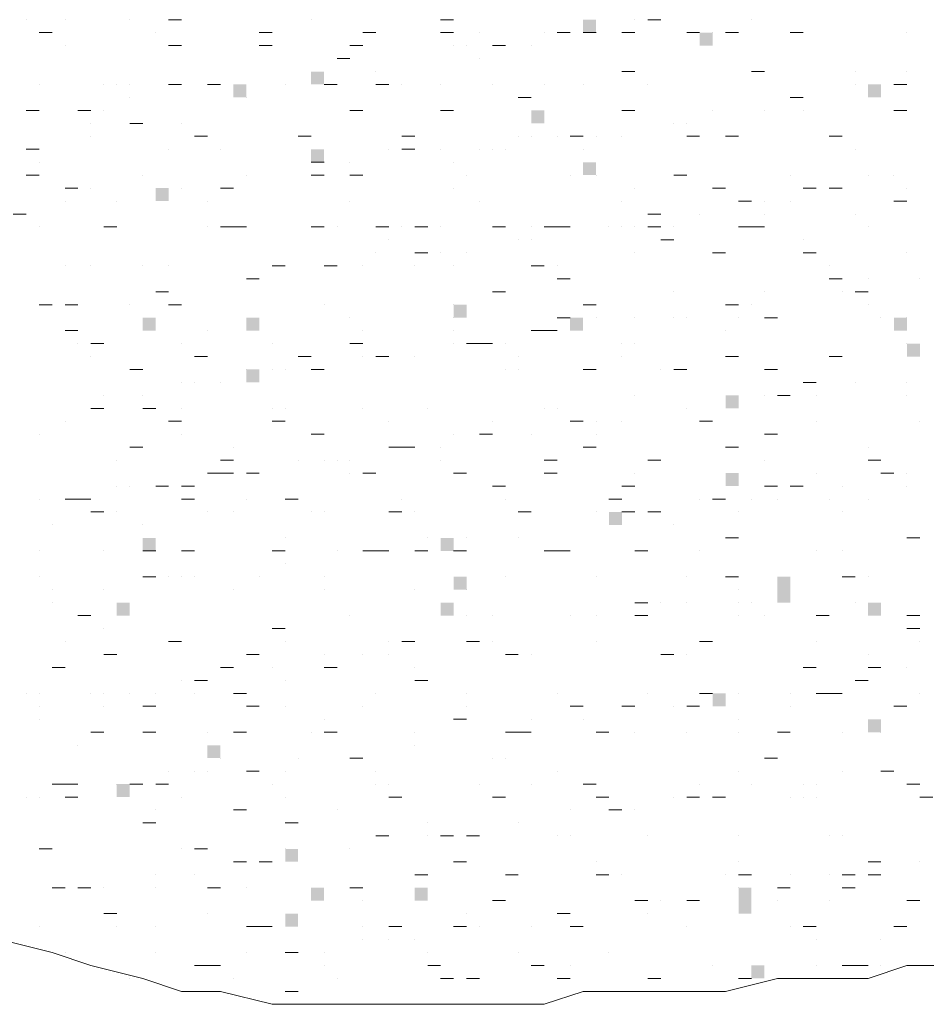
# Model space of a CAD drawing. Extents: x -572814 to 501435, y -1700 to 1062405.
# Drawn here: x -319425 to -317073, y 111356 to 113910 of the extents above; entities that cross this region are included whole.
import ezdxf

# ---------------------------------------------------------------- set-up
doc = ezdxf.new("R2010")
doc.units = 0
doc.header["$LTSCALE"] = 0.25
doc.header["$MEASUREMENT"] = 0
doc.layers.get('0').update_dxf_attribs({"linetype": 'CONTINUOUS'})

msp = doc.modelspace()

# ---------------------------------------------------------------- hatches: boundary and pattern name
at = {"lineweight": 5}
for points in [[(-317963.26534, 113876.48246), (-317929.66534, 113876.48246), (-317929.66534, 113910.08246), (-317963.26534, 113910.08246)], [(-317660.86534, 113842.88246), (-317627.26534, 113842.88246), (-317627.26534, 113876.48246), (-317660.86534, 113876.48246)], [(-318668.86534, 113742.08246), (-318635.26534, 113742.08246), (-318635.26534, 113775.68246), (-318668.86534, 113775.68246)], [(-318870.46534, 113708.48246), (-318836.86534, 113708.48246), (-318836.86534, 113742.08246), (-318870.46534, 113742.08246)], [(-317224.06534, 113708.48246), (-317190.46534, 113708.48246), (-317190.46534, 113742.08246), (-317224.06534, 113742.08246)], [(-318097.66534, 113641.28246), (-318064.06534, 113641.28246), (-318064.06534, 113674.88246), (-318097.66534, 113674.88246)], [(-318668.86534, 113540.48246), (-318635.26534, 113540.48246), (-318635.26534, 113574.08246), (-318668.86534, 113574.08246)], [(-317963.26534, 113506.88246), (-317929.66534, 113506.88246), (-317929.66534, 113540.48246), (-317963.26534, 113540.48246)], [(-319072.06534, 113439.68246), (-319038.46534, 113439.68246), (-319038.46534, 113473.28246), (-319072.06534, 113473.28246)], [(-318299.26534, 113137.28246), (-318265.66534, 113137.28246), (-318265.66534, 113170.88246), (-318299.26534, 113170.88246)], [(-319105.66534, 113103.68246), (-319072.06534, 113103.68246), (-319072.06534, 113137.28246), (-319105.66534, 113137.28246)], [(-318836.86534, 113103.68246), (-318803.26534, 113103.68246), (-318803.26534, 113137.28246), (-318836.86534, 113137.28246)], [(-317996.86534, 113103.68246), (-317963.26534, 113103.68246), (-317963.26534, 113137.28246), (-317996.86534, 113137.28246)], [(-317156.86534, 113103.68246), (-317123.26534, 113103.68246), (-317123.26534, 113137.28246), (-317156.86534, 113137.28246)], [(-317123.26534, 113036.48246), (-317089.66534, 113036.48246), (-317089.66534, 113070.08246), (-317123.26534, 113070.08246)], [(-318836.86534, 112969.28246), (-318803.26534, 112969.28246), (-318803.26534, 113002.88246), (-318836.86534, 113002.88246)], [(-317593.66534, 112902.08246), (-317560.06534, 112902.08246), (-317560.06534, 112935.68246), (-317593.66534, 112935.68246)], [(-317593.66534, 112700.48246), (-317560.06534, 112700.48246), (-317560.06534, 112734.08246), (-317593.66534, 112734.08246)], [(-317896.06534, 112599.68246), (-317862.46534, 112599.68246), (-317862.46534, 112633.28246), (-317896.06534, 112633.28246)], [(-319105.66534, 112532.48246), (-319072.06534, 112532.48246), (-319072.06534, 112566.08246), (-319105.66534, 112566.08246)], [(-318332.86534, 112532.48246), (-318299.26534, 112532.48246), (-318299.26534, 112566.08246), (-318332.86534, 112566.08246)], [(-318299.26534, 112431.68246), (-318265.66534, 112431.68246), (-318265.66534, 112465.28246), (-318299.26534, 112465.28246)], [(-317459.26534, 112431.68246), (-317425.66534, 112431.68246), (-317425.66534, 112465.28246), (-317459.26534, 112465.28246)], [(-317459.26534, 112398.08246), (-317425.66534, 112398.08246), (-317425.66534, 112431.68246), (-317459.26534, 112431.68246)], [(-319172.86534, 112364.48246), (-319139.26534, 112364.48246), (-319139.26534, 112398.08246), (-319172.86534, 112398.08246)], [(-318332.86534, 112364.48246), (-318299.26534, 112364.48246), (-318299.26534, 112398.08246), (-318332.86534, 112398.08246)], [(-317224.06534, 112364.48246), (-317190.46534, 112364.48246), (-317190.46534, 112398.08246), (-317224.06534, 112398.08246)], [(-317627.26534, 112129.28246), (-317593.66534, 112129.28246), (-317593.66534, 112162.88246), (-317627.26534, 112162.88246)], [(-317224.06534, 112062.08246), (-317190.46534, 112062.08246), (-317190.46534, 112095.68246), (-317224.06534, 112095.68246)], [(-318937.66534, 111994.88246), (-318904.06534, 111994.88246), (-318904.06534, 112028.48246), (-318937.66534, 112028.48246)], [(-319172.86534, 111894.08246), (-319139.26534, 111894.08246), (-319139.26534, 111927.68246), (-319172.86534, 111927.68246)], [(-318736.06534, 111726.08246), (-318702.46534, 111726.08246), (-318702.46534, 111759.68246), (-318736.06534, 111759.68246)], [(-318668.86534, 111625.28246), (-318635.26534, 111625.28246), (-318635.26534, 111658.88246), (-318668.86534, 111658.88246)], [(-318400.06534, 111625.28246), (-318366.46534, 111625.28246), (-318366.46534, 111658.88246), (-318400.06534, 111658.88246)], [(-317560.06534, 111625.28246), (-317526.46534, 111625.28246), (-317526.46534, 111658.88246), (-317560.06534, 111658.88246)], [(-317560.06534, 111591.68246), (-317526.46534, 111591.68246), (-317526.46534, 111625.28246), (-317560.06534, 111625.28246)], [(-318736.06534, 111558.08246), (-318702.46534, 111558.08246), (-318702.46534, 111591.68246), (-318736.06534, 111591.68246)], [(-317526.46534, 111423.68246), (-317492.86534, 111423.68246), (-317492.86534, 111457.28246), (-317526.46534, 111457.28246)]]:
    msp.add_hatch(color=77, dxfattribs=at).paths.add_polyline_path(points)

# ---------------------------------------------------------------- linework, layer by layer
at = {"color": 77, "lineweight": 5}
for points in [[(-319408.06534, 113910.08246), (-319408.06534, 113910.08246)], [(-319307.26534, 113910.08246), (-319307.26534, 113910.08246)], [(-319139.26534, 113910.08246), (-319139.26534, 113910.08246)], [(-319038.46534, 113910.08246), (-319004.86534, 113910.08246)], [(-318668.86534, 113910.08246), (-318668.86534, 113910.08246)], [(-318332.86534, 113910.08246), (-318299.26534, 113910.08246)], [(-317828.86534, 113910.08246), (-317828.86534, 113910.08246)], [(-317795.26534, 113910.08246), (-317761.66534, 113910.08246)], [(-317526.46534, 113910.08246), (-317526.46534, 113910.08246)], [(-319374.46534, 113876.48246), (-319340.86534, 113876.48246)], [(-319072.06534, 113876.48246), (-319072.06534, 113876.48246)], [(-318803.26534, 113876.48246), (-318769.66534, 113876.48246)], [(-318534.46534, 113876.48246), (-318500.86534, 113876.48246)], [(-318332.86534, 113876.48246), (-318299.26534, 113876.48246)], [(-318299.26534, 113876.48246), (-318299.26534, 113876.48246)], [(-318232.06534, 113876.48246), (-318232.06534, 113876.48246)], [(-318064.06534, 113876.48246), (-318064.06534, 113876.48246)], [(-318030.46534, 113876.48246), (-317996.86534, 113876.48246)], [(-317963.26534, 113876.48246), (-317963.26534, 113876.48246)], [(-317963.26534, 113876.48246), (-317929.66534, 113876.48246)], [(-317862.46534, 113876.48246), (-317828.86534, 113876.48246)], [(-317694.46534, 113876.48246), (-317660.86534, 113876.48246)], [(-317627.26534, 113876.48246), (-317627.26534, 113876.48246)], [(-317593.66534, 113876.48246), (-317593.66534, 113876.48246)], [(-317593.66534, 113876.48246), (-317560.06534, 113876.48246)], [(-317425.66534, 113876.48246), (-317392.06534, 113876.48246)], [(-317392.06534, 113876.48246), (-317392.06534, 113876.48246)], [(-317123.26534, 113876.48246), (-317123.26534, 113876.48246)], [(-319307.26534, 113842.88246), (-319307.26534, 113842.88246)], [(-319038.46534, 113842.88246), (-319004.86534, 113842.88246)], [(-318803.26534, 113842.88246), (-318769.66534, 113842.88246)], [(-318568.06534, 113842.88246), (-318534.46534, 113842.88246)], [(-318299.26534, 113842.88246), (-318299.26534, 113842.88246)], [(-318265.66534, 113842.88246), (-318265.66534, 113842.88246)], [(-318198.46534, 113842.88246), (-318164.86534, 113842.88246)], [(-318097.66534, 113842.88246), (-318097.66534, 113842.88246)], [(-318601.66534, 113809.28246), (-318568.06534, 113809.28246)], [(-318232.06534, 113809.28246), (-318232.06534, 113809.28246)], [(-318500.86534, 113775.68246), (-318500.86534, 113775.68246)], [(-317862.46534, 113775.68246), (-317828.86534, 113775.68246)], [(-317526.46534, 113775.68246), (-317492.86534, 113775.68246)], [(-317492.86534, 113775.68246), (-317492.86534, 113775.68246)], [(-317257.66534, 113775.68246), (-317257.66534, 113775.68246)], [(-317123.26534, 113775.68246), (-317123.26534, 113775.68246)], [(-319374.46534, 113742.08246), (-319374.46534, 113742.08246)], [(-319206.46534, 113742.08246), (-319206.46534, 113742.08246)], [(-319172.86534, 113742.08246), (-319172.86534, 113742.08246)], [(-319139.26534, 113742.08246), (-319139.26534, 113742.08246)], [(-319038.46534, 113742.08246), (-319004.86534, 113742.08246)], [(-318937.66534, 113742.08246), (-318904.06534, 113742.08246)], [(-318904.06534, 113742.08246), (-318904.06534, 113742.08246)], [(-318904.06534, 113742.08246), (-318904.06534, 113742.08246)], [(-318736.06534, 113742.08246), (-318736.06534, 113742.08246)], [(-318635.26534, 113742.08246), (-318601.66534, 113742.08246)], [(-318500.86534, 113742.08246), (-318467.26534, 113742.08246)], [(-318433.66534, 113742.08246), (-318433.66534, 113742.08246)], [(-318332.86534, 113742.08246), (-318332.86534, 113742.08246)], [(-318198.46534, 113742.08246), (-318198.46534, 113742.08246)], [(-318064.06534, 113742.08246), (-318064.06534, 113742.08246)], [(-317963.26534, 113742.08246), (-317963.26534, 113742.08246)], [(-317795.26534, 113742.08246), (-317795.26534, 113742.08246)], [(-317257.66534, 113742.08246), (-317257.66534, 113742.08246)], [(-317156.86534, 113742.08246), (-317123.26534, 113742.08246)], [(-319139.26534, 113708.48246), (-319139.26534, 113708.48246)], [(-318836.86534, 113708.48246), (-318836.86534, 113708.48246)], [(-318131.26534, 113708.48246), (-318131.26534, 113708.48246)], [(-318131.26534, 113708.48246), (-318097.66534, 113708.48246)], [(-317425.66534, 113708.48246), (-317392.06534, 113708.48246)], [(-317392.06534, 113708.48246), (-317392.06534, 113708.48246)], [(-319408.06534, 113674.88246), (-319374.46534, 113674.88246)], [(-319273.66534, 113674.88246), (-319240.06534, 113674.88246)], [(-319206.46534, 113674.88246), (-319206.46534, 113674.88246)], [(-318568.06534, 113674.88246), (-318534.46534, 113674.88246)], [(-318332.86534, 113674.88246), (-318299.26534, 113674.88246)], [(-317862.46534, 113674.88246), (-317828.86534, 113674.88246)], [(-317627.26534, 113674.88246), (-317627.26534, 113674.88246)], [(-317492.86534, 113674.88246), (-317492.86534, 113674.88246)], [(-317392.06534, 113674.88246), (-317392.06534, 113674.88246)], [(-317156.86534, 113674.88246), (-317123.26534, 113674.88246)], [(-319240.06534, 113641.28246), (-319240.06534, 113641.28246)], [(-319139.26534, 113641.28246), (-319105.66534, 113641.28246)], [(-319004.86534, 113641.28246), (-319004.86534, 113641.28246)], [(-317728.06534, 113641.28246), (-317728.06534, 113641.28246)], [(-317694.46534, 113641.28246), (-317694.46534, 113641.28246)], [(-319240.06534, 113607.68246), (-319240.06534, 113607.68246)], [(-318971.26534, 113607.68246), (-318937.66534, 113607.68246)], [(-318702.46534, 113607.68246), (-318668.86534, 113607.68246)], [(-318433.66534, 113607.68246), (-318400.06534, 113607.68246)], [(-318400.06534, 113607.68246), (-318400.06534, 113607.68246)], [(-318131.26534, 113607.68246), (-318131.26534, 113607.68246)], [(-318097.66534, 113607.68246), (-318097.66534, 113607.68246)], [(-318030.46534, 113607.68246), (-318030.46534, 113607.68246)], [(-317996.86534, 113607.68246), (-317963.26534, 113607.68246)], [(-317929.66534, 113607.68246), (-317929.66534, 113607.68246)], [(-317862.46534, 113607.68246), (-317862.46534, 113607.68246)], [(-317694.46534, 113607.68246), (-317660.86534, 113607.68246)], [(-317660.86534, 113607.68246), (-317660.86534, 113607.68246)], [(-317593.66534, 113607.68246), (-317560.06534, 113607.68246)], [(-317324.86534, 113607.68246), (-317324.86534, 113607.68246)], [(-317324.86534, 113607.68246), (-317291.26534, 113607.68246)], [(-319408.06534, 113574.08246), (-319374.46534, 113574.08246)], [(-319374.46534, 113574.08246), (-319374.46534, 113574.08246)], [(-319038.46534, 113574.08246), (-319038.46534, 113574.08246)], [(-318904.06534, 113574.08246), (-318904.06534, 113574.08246)], [(-318467.26534, 113574.08246), (-318467.26534, 113574.08246)], [(-318433.66534, 113574.08246), (-318433.66534, 113574.08246)], [(-318433.66534, 113574.08246), (-318400.06534, 113574.08246)], [(-318332.86534, 113574.08246), (-318332.86534, 113574.08246)], [(-318232.06534, 113574.08246), (-318232.06534, 113574.08246)], [(-318198.46534, 113574.08246), (-318198.46534, 113574.08246)], [(-318164.86534, 113574.08246), (-318164.86534, 113574.08246)], [(-317963.26534, 113574.08246), (-317963.26534, 113574.08246)], [(-317257.66534, 113574.08246), (-317257.66534, 113574.08246)], [(-319374.46534, 113540.48246), (-319374.46534, 113540.48246)], [(-318668.86534, 113540.48246), (-318668.86534, 113540.48246)], [(-318668.86534, 113540.48246), (-318635.26534, 113540.48246)], [(-318568.06534, 113540.48246), (-318568.06534, 113540.48246)], [(-318299.26534, 113540.48246), (-318299.26534, 113540.48246)], [(-319408.06534, 113506.88246), (-319374.46534, 113506.88246)], [(-319105.66534, 113506.88246), (-319105.66534, 113506.88246)], [(-318836.86534, 113506.88246), (-318836.86534, 113506.88246)], [(-318668.86534, 113506.88246), (-318635.26534, 113506.88246)], [(-318568.06534, 113506.88246), (-318534.46534, 113506.88246)], [(-318265.66534, 113506.88246), (-318265.66534, 113506.88246)], [(-317996.86534, 113506.88246), (-317996.86534, 113506.88246)], [(-317929.66534, 113506.88246), (-317929.66534, 113506.88246)], [(-317728.06534, 113506.88246), (-317694.46534, 113506.88246)], [(-317425.66534, 113506.88246), (-317425.66534, 113506.88246)], [(-317224.06534, 113506.88246), (-317224.06534, 113506.88246)], [(-317156.86534, 113506.88246), (-317156.86534, 113506.88246)], [(-319307.26534, 113473.28246), (-319273.66534, 113473.28246)], [(-319240.06534, 113473.28246), (-319240.06534, 113473.28246)], [(-319004.86534, 113473.28246), (-319004.86534, 113473.28246)], [(-318904.06534, 113473.28246), (-318870.46534, 113473.28246)], [(-318299.26534, 113473.28246), (-318299.26534, 113473.28246)], [(-317828.86534, 113473.28246), (-317828.86534, 113473.28246)], [(-317627.26534, 113473.28246), (-317593.66534, 113473.28246)], [(-317392.06534, 113473.28246), (-317358.46534, 113473.28246)], [(-317324.86534, 113473.28246), (-317291.26534, 113473.28246)], [(-317123.26534, 113473.28246), (-317123.26534, 113473.28246)], [(-317123.26534, 113473.28246), (-317123.26534, 113473.28246)], [(-319307.26534, 113439.68246), (-319307.26534, 113439.68246)], [(-319172.86534, 113439.68246), (-319172.86534, 113439.68246)], [(-318937.66534, 113439.68246), (-318937.66534, 113439.68246)], [(-318568.06534, 113439.68246), (-318568.06534, 113439.68246)], [(-318232.06534, 113439.68246), (-318232.06534, 113439.68246)], [(-317862.46534, 113439.68246), (-317862.46534, 113439.68246)], [(-317560.06534, 113439.68246), (-317526.46534, 113439.68246)], [(-317492.86534, 113439.68246), (-317492.86534, 113439.68246)], [(-317425.66534, 113439.68246), (-317425.66534, 113439.68246)], [(-317156.86534, 113439.68246), (-317123.26534, 113439.68246)], [(-319441.66534, 113406.08246), (-319408.06534, 113406.08246)], [(-317795.26534, 113406.08246), (-317761.66534, 113406.08246)], [(-317660.86534, 113406.08246), (-317660.86534, 113406.08246)], [(-317492.86534, 113406.08246), (-317492.86534, 113406.08246)], [(-317257.66534, 113406.08246), (-317257.66534, 113406.08246)], [(-317257.66534, 113406.08246), (-317257.66534, 113406.08246)], [(-319374.46534, 113372.48246), (-319374.46534, 113372.48246)], [(-319206.46534, 113372.48246), (-319206.46534, 113372.48246)], [(-319206.46534, 113372.48246), (-319172.86534, 113372.48246)], [(-319206.46534, 113372.48246), (-319206.46534, 113372.48246)], [(-319172.86534, 113372.48246), (-319172.86534, 113372.48246)], [(-318937.66534, 113372.48246), (-318937.66534, 113372.48246)], [(-318904.06534, 113372.48246), (-318870.46534, 113372.48246)], [(-318904.06534, 113372.48246), (-318870.46534, 113372.48246)], [(-318870.46534, 113372.48246), (-318836.86534, 113372.48246)], [(-318668.86534, 113372.48246), (-318635.26534, 113372.48246)], [(-318635.26534, 113372.48246), (-318635.26534, 113372.48246)], [(-318601.66534, 113372.48246), (-318601.66534, 113372.48246)], [(-318500.86534, 113372.48246), (-318467.26534, 113372.48246)], [(-318433.66534, 113372.48246), (-318433.66534, 113372.48246)], [(-318400.06534, 113372.48246), (-318366.46534, 113372.48246)], [(-318332.86534, 113372.48246), (-318332.86534, 113372.48246)], [(-318198.46534, 113372.48246), (-318164.86534, 113372.48246)], [(-318097.66534, 113372.48246), (-318097.66534, 113372.48246)], [(-318064.06534, 113372.48246), (-318030.46534, 113372.48246)], [(-318030.46534, 113372.48246), (-317996.86534, 113372.48246)], [(-317896.06534, 113372.48246), (-317896.06534, 113372.48246)], [(-317862.46534, 113372.48246), (-317862.46534, 113372.48246)], [(-317828.86534, 113372.48246), (-317828.86534, 113372.48246)], [(-317795.26534, 113372.48246), (-317761.66534, 113372.48246)], [(-317728.06534, 113372.48246), (-317728.06534, 113372.48246)], [(-317560.06534, 113372.48246), (-317526.46534, 113372.48246)], [(-317526.46534, 113372.48246), (-317492.86534, 113372.48246)], [(-317224.06534, 113372.48246), (-317224.06534, 113372.48246)], [(-318467.26534, 113338.88246), (-318467.26534, 113338.88246)], [(-318131.26534, 113338.88246), (-318131.26534, 113338.88246)], [(-318097.66534, 113338.88246), (-318097.66534, 113338.88246)], [(-317761.66534, 113338.88246), (-317728.06534, 113338.88246)], [(-317392.06534, 113338.88246), (-317392.06534, 113338.88246)], [(-318500.86534, 113305.28246), (-318500.86534, 113305.28246)], [(-318400.06534, 113305.28246), (-318366.46534, 113305.28246)], [(-318332.86534, 113305.28246), (-318332.86534, 113305.28246)], [(-318265.66534, 113305.28246), (-318265.66534, 113305.28246)], [(-317828.86534, 113305.28246), (-317828.86534, 113305.28246)], [(-317627.26534, 113305.28246), (-317593.66534, 113305.28246)], [(-317392.06534, 113305.28246), (-317358.46534, 113305.28246)], [(-317123.26534, 113305.28246), (-317123.26534, 113305.28246)], [(-319307.26534, 113271.68246), (-319307.26534, 113271.68246)], [(-319240.06534, 113271.68246), (-319240.06534, 113271.68246)], [(-319105.66534, 113271.68246), (-319105.66534, 113271.68246)], [(-319038.46534, 113271.68246), (-319038.46534, 113271.68246)], [(-318769.66534, 113271.68246), (-318736.06534, 113271.68246)], [(-318769.66534, 113271.68246), (-318769.66534, 113271.68246)], [(-318736.06534, 113271.68246), (-318736.06534, 113271.68246)], [(-318736.06534, 113271.68246), (-318736.06534, 113271.68246)], [(-318635.26534, 113271.68246), (-318601.66534, 113271.68246)], [(-318534.46534, 113271.68246), (-318534.46534, 113271.68246)], [(-318400.06534, 113271.68246), (-318400.06534, 113271.68246)], [(-318299.26534, 113271.68246), (-318299.26534, 113271.68246)], [(-318097.66534, 113271.68246), (-318064.06534, 113271.68246)], [(-318030.46534, 113271.68246), (-318030.46534, 113271.68246)], [(-317324.86534, 113271.68246), (-317324.86534, 113271.68246)], [(-318836.86534, 113238.08246), (-318803.26534, 113238.08246)], [(-318030.46534, 113238.08246), (-317996.86534, 113238.08246)], [(-317324.86534, 113238.08246), (-317291.26534, 113238.08246)], [(-317224.06534, 113238.08246), (-317224.06534, 113238.08246)], [(-317089.66534, 113238.08246), (-317089.66534, 113238.08246)], [(-319072.06534, 113204.48246), (-319038.46534, 113204.48246)], [(-318198.46534, 113204.48246), (-318164.86534, 113204.48246)], [(-317728.06534, 113204.48246), (-317728.06534, 113204.48246)], [(-317492.86534, 113204.48246), (-317492.86534, 113204.48246)], [(-317291.26534, 113204.48246), (-317291.26534, 113204.48246)], [(-317257.66534, 113204.48246), (-317224.06534, 113204.48246)], [(-319374.46534, 113170.88246), (-319340.86534, 113170.88246)], [(-319340.86534, 113170.88246), (-319340.86534, 113170.88246)], [(-319307.26534, 113170.88246), (-319273.66534, 113170.88246)], [(-319139.26534, 113170.88246), (-319139.26534, 113170.88246)], [(-319038.46534, 113170.88246), (-319004.86534, 113170.88246)], [(-318635.26534, 113170.88246), (-318635.26534, 113170.88246)], [(-318299.26534, 113170.88246), (-318299.26534, 113170.88246)], [(-317963.26534, 113170.88246), (-317929.66534, 113170.88246)], [(-317593.66534, 113170.88246), (-317560.06534, 113170.88246)], [(-317526.46534, 113170.88246), (-317526.46534, 113170.88246)], [(-317224.06534, 113170.88246), (-317224.06534, 113170.88246)], [(-318568.06534, 113137.28246), (-318568.06534, 113137.28246)], [(-318299.26534, 113137.28246), (-318299.26534, 113137.28246)], [(-318030.46534, 113137.28246), (-317996.86534, 113137.28246)], [(-317929.66534, 113137.28246), (-317929.66534, 113137.28246)], [(-317828.86534, 113137.28246), (-317828.86534, 113137.28246)], [(-317728.06534, 113137.28246), (-317728.06534, 113137.28246)], [(-317694.46534, 113137.28246), (-317694.46534, 113137.28246)], [(-317560.06534, 113137.28246), (-317560.06534, 113137.28246)], [(-317492.86534, 113137.28246), (-317459.26534, 113137.28246)], [(-317190.46534, 113137.28246), (-317190.46534, 113137.28246)], [(-317123.26534, 113137.28246), (-317123.26534, 113137.28246)], [(-319307.26534, 113103.68246), (-319273.66534, 113103.68246)], [(-318937.66534, 113103.68246), (-318937.66534, 113103.68246)], [(-318534.46534, 113103.68246), (-318534.46534, 113103.68246)], [(-318299.26534, 113103.68246), (-318299.26534, 113103.68246)], [(-318097.66534, 113103.68246), (-318064.06534, 113103.68246)], [(-318064.06534, 113103.68246), (-318030.46534, 113103.68246)], [(-317593.66534, 113103.68246), (-317593.66534, 113103.68246)], [(-319273.66534, 113070.08246), (-319273.66534, 113070.08246)], [(-319240.06534, 113070.08246), (-319206.46534, 113070.08246)], [(-319004.86534, 113070.08246), (-319004.86534, 113070.08246)], [(-318769.66534, 113070.08246), (-318769.66534, 113070.08246)], [(-318568.06534, 113070.08246), (-318534.46534, 113070.08246)], [(-318299.26534, 113070.08246), (-318299.26534, 113070.08246)], [(-318265.66534, 113070.08246), (-318232.06534, 113070.08246)], [(-318232.06534, 113070.08246), (-318198.46534, 113070.08246)], [(-318164.86534, 113070.08246), (-318164.86534, 113070.08246)], [(-317862.46534, 113070.08246), (-317862.46534, 113070.08246)], [(-317828.86534, 113070.08246), (-317828.86534, 113070.08246)], [(-317123.26534, 113070.08246), (-317123.26534, 113070.08246)], [(-319240.06534, 113036.48246), (-319240.06534, 113036.48246)], [(-318971.26534, 113036.48246), (-318937.66534, 113036.48246)], [(-318702.46534, 113036.48246), (-318668.86534, 113036.48246)], [(-318534.46534, 113036.48246), (-318534.46534, 113036.48246)], [(-318500.86534, 113036.48246), (-318467.26534, 113036.48246)], [(-318400.06534, 113036.48246), (-318400.06534, 113036.48246)], [(-318131.26534, 113036.48246), (-318131.26534, 113036.48246)], [(-317862.46534, 113036.48246), (-317862.46534, 113036.48246)], [(-317593.66534, 113036.48246), (-317560.06534, 113036.48246)], [(-317324.86534, 113036.48246), (-317291.26534, 113036.48246)], [(-319139.26534, 113002.88246), (-319105.66534, 113002.88246)], [(-318836.86534, 113002.88246), (-318836.86534, 113002.88246)], [(-318769.66534, 113002.88246), (-318769.66534, 113002.88246)], [(-318736.06534, 113002.88246), (-318736.06534, 113002.88246)], [(-318668.86534, 113002.88246), (-318635.26534, 113002.88246)], [(-318635.26534, 113002.88246), (-318635.26534, 113002.88246)], [(-318164.86534, 113002.88246), (-318164.86534, 113002.88246)], [(-318131.26534, 113002.88246), (-318131.26534, 113002.88246)], [(-317963.26534, 113002.88246), (-317929.66534, 113002.88246)], [(-317761.66534, 113002.88246), (-317761.66534, 113002.88246)], [(-317728.06534, 113002.88246), (-317694.46534, 113002.88246)], [(-317492.86534, 113002.88246), (-317459.26534, 113002.88246)], [(-319004.86534, 112969.28246), (-319004.86534, 112969.28246)], [(-318971.26534, 112969.28246), (-318971.26534, 112969.28246)], [(-318904.06534, 112969.28246), (-318904.06534, 112969.28246)], [(-317392.06534, 112969.28246), (-317392.06534, 112969.28246)], [(-317392.06534, 112969.28246), (-317392.06534, 112969.28246)], [(-317392.06534, 112969.28246), (-317358.46534, 112969.28246)], [(-317257.66534, 112969.28246), (-317257.66534, 112969.28246)], [(-317123.26534, 112969.28246), (-317123.26534, 112969.28246)], [(-319206.46534, 112935.68246), (-319206.46534, 112935.68246)], [(-319105.66534, 112935.68246), (-319105.66534, 112935.68246)], [(-317828.86534, 112935.68246), (-317828.86534, 112935.68246)], [(-317492.86534, 112935.68246), (-317492.86534, 112935.68246)], [(-317459.26534, 112935.68246), (-317425.66534, 112935.68246)], [(-317358.46534, 112935.68246), (-317358.46534, 112935.68246)], [(-317123.26534, 112935.68246), (-317123.26534, 112935.68246)], [(-319240.06534, 112902.08246), (-319206.46534, 112902.08246)], [(-319105.66534, 112902.08246), (-319072.06534, 112902.08246)], [(-319004.86534, 112902.08246), (-319004.86534, 112902.08246)], [(-318769.66534, 112902.08246), (-318769.66534, 112902.08246)], [(-318736.06534, 112902.08246), (-318736.06534, 112902.08246)], [(-318534.46534, 112902.08246), (-318534.46534, 112902.08246)], [(-318366.46534, 112902.08246), (-318366.46534, 112902.08246)], [(-318064.06534, 112902.08246), (-318064.06534, 112902.08246)], [(-318030.46534, 112902.08246), (-318030.46534, 112902.08246)], [(-317694.46534, 112902.08246), (-317694.46534, 112902.08246)], [(-319307.26534, 112868.48246), (-319307.26534, 112868.48246)], [(-319038.46534, 112868.48246), (-319004.86534, 112868.48246)], [(-318769.66534, 112868.48246), (-318736.06534, 112868.48246)], [(-318467.26534, 112868.48246), (-318467.26534, 112868.48246)], [(-318198.46534, 112868.48246), (-318198.46534, 112868.48246)], [(-317996.86534, 112868.48246), (-317963.26534, 112868.48246)], [(-317929.66534, 112868.48246), (-317929.66534, 112868.48246)], [(-317862.46534, 112868.48246), (-317862.46534, 112868.48246)], [(-317660.86534, 112868.48246), (-317660.86534, 112868.48246)], [(-317660.86534, 112868.48246), (-317627.26534, 112868.48246)], [(-317358.46534, 112868.48246), (-317358.46534, 112868.48246)], [(-317089.66534, 112868.48246), (-317089.66534, 112868.48246)], [(-319374.46534, 112834.88246), (-319374.46534, 112834.88246)], [(-319004.86534, 112834.88246), (-319004.86534, 112834.88246)], [(-318668.86534, 112834.88246), (-318635.26534, 112834.88246)], [(-318299.26534, 112834.88246), (-318299.26534, 112834.88246)], [(-318232.06534, 112834.88246), (-318198.46534, 112834.88246)], [(-318097.66534, 112834.88246), (-318097.66534, 112834.88246)], [(-317929.66534, 112834.88246), (-317929.66534, 112834.88246)], [(-317492.86534, 112834.88246), (-317459.26534, 112834.88246)], [(-319139.26534, 112801.28246), (-319105.66534, 112801.28246)], [(-318870.46534, 112801.28246), (-318870.46534, 112801.28246)], [(-318467.26534, 112801.28246), (-318433.66534, 112801.28246)], [(-318433.66534, 112801.28246), (-318400.06534, 112801.28246)], [(-318400.06534, 112801.28246), (-318400.06534, 112801.28246)], [(-318332.86534, 112801.28246), (-318332.86534, 112801.28246)], [(-317963.26534, 112801.28246), (-317929.66534, 112801.28246)], [(-317593.66534, 112801.28246), (-317560.06534, 112801.28246)], [(-317224.06534, 112801.28246), (-317224.06534, 112801.28246)], [(-319172.86534, 112767.68246), (-319172.86534, 112767.68246)], [(-318904.06534, 112767.68246), (-318870.46534, 112767.68246)], [(-318702.46534, 112767.68246), (-318702.46534, 112767.68246)], [(-318635.26534, 112767.68246), (-318635.26534, 112767.68246)], [(-318601.66534, 112767.68246), (-318601.66534, 112767.68246)], [(-318568.06534, 112767.68246), (-318568.06534, 112767.68246)], [(-318332.86534, 112767.68246), (-318332.86534, 112767.68246)], [(-318064.06534, 112767.68246), (-318030.46534, 112767.68246)], [(-317795.26534, 112767.68246), (-317761.66534, 112767.68246)], [(-317492.86534, 112767.68246), (-317492.86534, 112767.68246)], [(-317224.06534, 112767.68246), (-317190.46534, 112767.68246)], [(-317224.06534, 112767.68246), (-317224.06534, 112767.68246)], [(-318937.66534, 112734.08246), (-318937.66534, 112734.08246)], [(-318937.66534, 112734.08246), (-318904.06534, 112734.08246)], [(-318937.66534, 112734.08246), (-318937.66534, 112734.08246)], [(-318904.06534, 112734.08246), (-318870.46534, 112734.08246)], [(-318836.86534, 112734.08246), (-318803.26534, 112734.08246)], [(-318568.06534, 112734.08246), (-318568.06534, 112734.08246)], [(-318534.46534, 112734.08246), (-318500.86534, 112734.08246)], [(-318299.26534, 112734.08246), (-318265.66534, 112734.08246)], [(-318064.06534, 112734.08246), (-318030.46534, 112734.08246)], [(-317828.86534, 112734.08246), (-317828.86534, 112734.08246)], [(-317358.46534, 112734.08246), (-317358.46534, 112734.08246)], [(-317190.46534, 112734.08246), (-317156.86534, 112734.08246)], [(-317123.26534, 112734.08246), (-317123.26534, 112734.08246)], [(-319172.86534, 112700.48246), (-319172.86534, 112700.48246)], [(-319139.26534, 112700.48246), (-319139.26534, 112700.48246)], [(-319072.06534, 112700.48246), (-319038.46534, 112700.48246)], [(-319004.86534, 112700.48246), (-318971.26534, 112700.48246)], [(-318198.46534, 112700.48246), (-318164.86534, 112700.48246)], [(-317862.46534, 112700.48246), (-317828.86534, 112700.48246)], [(-317492.86534, 112700.48246), (-317459.26534, 112700.48246)], [(-317425.66534, 112700.48246), (-317392.06534, 112700.48246)], [(-317291.26534, 112700.48246), (-317291.26534, 112700.48246)], [(-317123.26534, 112700.48246), (-317123.26534, 112700.48246)], [(-319374.46534, 112666.88246), (-319374.46534, 112666.88246)], [(-319307.26534, 112666.88246), (-319273.66534, 112666.88246)], [(-319273.66534, 112666.88246), (-319240.06534, 112666.88246)], [(-319004.86534, 112666.88246), (-318971.26534, 112666.88246)], [(-318836.86534, 112666.88246), (-318836.86534, 112666.88246)], [(-318736.06534, 112666.88246), (-318702.46534, 112666.88246)], [(-318433.66534, 112666.88246), (-318433.66534, 112666.88246)], [(-318164.86534, 112666.88246), (-318164.86534, 112666.88246)], [(-317896.06534, 112666.88246), (-317862.46534, 112666.88246)], [(-317660.86534, 112666.88246), (-317660.86534, 112666.88246)], [(-317627.26534, 112666.88246), (-317593.66534, 112666.88246)], [(-317627.26534, 112666.88246), (-317593.66534, 112666.88246)], [(-317526.46534, 112666.88246), (-317526.46534, 112666.88246)], [(-317459.26534, 112666.88246), (-317459.26534, 112666.88246)], [(-317324.86534, 112666.88246), (-317324.86534, 112666.88246)], [(-317224.06534, 112666.88246), (-317224.06534, 112666.88246)], [(-319240.06534, 112633.28246), (-319206.46534, 112633.28246)], [(-319172.86534, 112633.28246), (-319172.86534, 112633.28246)], [(-318937.66534, 112633.28246), (-318937.66534, 112633.28246)], [(-318870.46534, 112633.28246), (-318870.46534, 112633.28246)], [(-318668.86534, 112633.28246), (-318668.86534, 112633.28246)], [(-318635.26534, 112633.28246), (-318635.26534, 112633.28246)], [(-318467.26534, 112633.28246), (-318467.26534, 112633.28246)], [(-318467.26534, 112633.28246), (-318433.66534, 112633.28246)], [(-318400.06534, 112633.28246), (-318400.06534, 112633.28246)], [(-318400.06534, 112633.28246), (-318400.06534, 112633.28246)], [(-318131.26534, 112633.28246), (-318097.66534, 112633.28246)], [(-318131.26534, 112633.28246), (-318097.66534, 112633.28246)], [(-317929.66534, 112633.28246), (-317929.66534, 112633.28246)], [(-317862.46534, 112633.28246), (-317828.86534, 112633.28246)], [(-317862.46534, 112633.28246), (-317828.86534, 112633.28246)], [(-317795.26534, 112633.28246), (-317761.66534, 112633.28246)], [(-317761.66534, 112633.28246), (-317761.66534, 112633.28246)], [(-317560.06534, 112633.28246), (-317560.06534, 112633.28246)], [(-317291.26534, 112633.28246), (-317291.26534, 112633.28246)], [(-319340.86534, 112599.68246), (-319340.86534, 112599.68246)], [(-319105.66534, 112599.68246), (-319105.66534, 112599.68246)], [(-317728.06534, 112599.68246), (-317728.06534, 112599.68246)], [(-318736.06534, 112566.08246), (-318736.06534, 112566.08246)], [(-318366.46534, 112566.08246), (-318366.46534, 112566.08246)], [(-318265.66534, 112566.08246), (-318265.66534, 112566.08246)], [(-318131.26534, 112566.08246), (-318131.26534, 112566.08246)], [(-317593.66534, 112566.08246), (-317560.06534, 112566.08246)], [(-317123.26534, 112566.08246), (-317089.66534, 112566.08246)], [(-319374.46534, 112532.48246), (-319374.46534, 112532.48246)], [(-319206.46534, 112532.48246), (-319206.46534, 112532.48246)], [(-319105.66534, 112532.48246), (-319072.06534, 112532.48246)], [(-319004.86534, 112532.48246), (-318971.26534, 112532.48246)], [(-318769.66534, 112532.48246), (-318736.06534, 112532.48246)], [(-318601.66534, 112532.48246), (-318601.66534, 112532.48246)], [(-318534.46534, 112532.48246), (-318500.86534, 112532.48246)], [(-318500.86534, 112532.48246), (-318467.26534, 112532.48246)], [(-318400.06534, 112532.48246), (-318366.46534, 112532.48246)], [(-318299.26534, 112532.48246), (-318265.66534, 112532.48246)], [(-318064.06534, 112532.48246), (-318030.46534, 112532.48246)], [(-318030.46534, 112532.48246), (-317996.86534, 112532.48246)], [(-317996.86534, 112532.48246), (-317996.86534, 112532.48246)], [(-317828.86534, 112532.48246), (-317795.26534, 112532.48246)], [(-317660.86534, 112532.48246), (-317660.86534, 112532.48246)], [(-317358.46534, 112532.48246), (-317358.46534, 112532.48246)], [(-317291.26534, 112532.48246), (-317291.26534, 112532.48246)], [(-318736.06534, 112498.88246), (-318736.06534, 112498.88246)], [(-319374.46534, 112465.28246), (-319374.46534, 112465.28246)], [(-319105.66534, 112465.28246), (-319072.06534, 112465.28246)], [(-319038.46534, 112465.28246), (-319038.46534, 112465.28246)], [(-319004.86534, 112465.28246), (-319004.86534, 112465.28246)], [(-319004.86534, 112465.28246), (-319004.86534, 112465.28246)], [(-318971.26534, 112465.28246), (-318971.26534, 112465.28246)], [(-318803.26534, 112465.28246), (-318803.26534, 112465.28246)], [(-318635.26534, 112465.28246), (-318635.26534, 112465.28246)], [(-318164.86534, 112465.28246), (-318164.86534, 112465.28246)], [(-317929.66534, 112465.28246), (-317929.66534, 112465.28246)], [(-317694.46534, 112465.28246), (-317694.46534, 112465.28246)], [(-317593.66534, 112465.28246), (-317560.06534, 112465.28246)], [(-317291.26534, 112465.28246), (-317257.66534, 112465.28246)], [(-317224.06534, 112465.28246), (-317224.06534, 112465.28246)], [(-319340.86534, 112431.68246), (-319340.86534, 112431.68246)], [(-319206.46534, 112431.68246), (-319206.46534, 112431.68246)], [(-318870.46534, 112431.68246), (-318870.46534, 112431.68246)], [(-318635.26534, 112431.68246), (-318635.26534, 112431.68246)], [(-318400.06534, 112431.68246), (-318400.06534, 112431.68246)], [(-318265.66534, 112431.68246), (-318265.66534, 112431.68246)], [(-317560.06534, 112431.68246), (-317560.06534, 112431.68246)], [(-319340.86534, 112398.08246), (-319340.86534, 112398.08246)], [(-317828.86534, 112398.08246), (-317795.26534, 112398.08246)], [(-317761.66534, 112398.08246), (-317761.66534, 112398.08246)], [(-317694.46534, 112398.08246), (-317694.46534, 112398.08246)], [(-317560.06534, 112398.08246), (-317560.06534, 112398.08246)], [(-317526.46534, 112398.08246), (-317526.46534, 112398.08246)], [(-317526.46534, 112398.08246), (-317526.46534, 112398.08246)], [(-317257.66534, 112398.08246), (-317257.66534, 112398.08246)], [(-319273.66534, 112364.48246), (-319240.06534, 112364.48246)], [(-318568.06534, 112364.48246), (-318568.06534, 112364.48246)], [(-318265.66534, 112364.48246), (-318265.66534, 112364.48246)], [(-318198.46534, 112364.48246), (-318198.46534, 112364.48246)], [(-317996.86534, 112364.48246), (-317996.86534, 112364.48246)], [(-317929.66534, 112364.48246), (-317929.66534, 112364.48246)], [(-317828.86534, 112364.48246), (-317828.86534, 112364.48246)], [(-317828.86534, 112364.48246), (-317828.86534, 112364.48246)], [(-317828.86534, 112364.48246), (-317795.26534, 112364.48246)], [(-317795.26534, 112364.48246), (-317795.26534, 112364.48246)], [(-317560.06534, 112364.48246), (-317560.06534, 112364.48246)], [(-317492.86534, 112364.48246), (-317492.86534, 112364.48246)], [(-317358.46534, 112364.48246), (-317324.86534, 112364.48246)], [(-317123.26534, 112364.48246), (-317123.26534, 112364.48246)], [(-317123.26534, 112364.48246), (-317089.66534, 112364.48246)], [(-319206.46534, 112330.88246), (-319206.46534, 112330.88246)], [(-318769.66534, 112330.88246), (-318736.06534, 112330.88246)], [(-317123.26534, 112330.88246), (-317089.66534, 112330.88246)], [(-319307.26534, 112297.28246), (-319307.26534, 112297.28246)], [(-319038.46534, 112297.28246), (-319004.86534, 112297.28246)], [(-318736.06534, 112297.28246), (-318736.06534, 112297.28246)], [(-318467.26534, 112297.28246), (-318467.26534, 112297.28246)], [(-318433.66534, 112297.28246), (-318400.06534, 112297.28246)], [(-318265.66534, 112297.28246), (-318232.06534, 112297.28246)], [(-318198.46534, 112297.28246), (-318198.46534, 112297.28246)], [(-317929.66534, 112297.28246), (-317929.66534, 112297.28246)], [(-317660.86534, 112297.28246), (-317627.26534, 112297.28246)], [(-317358.46534, 112297.28246), (-317358.46534, 112297.28246)], [(-317089.66534, 112297.28246), (-317089.66534, 112297.28246)], [(-319206.46534, 112263.68246), (-319172.86534, 112263.68246)], [(-318836.86534, 112263.68246), (-318836.86534, 112263.68246)], [(-318836.86534, 112263.68246), (-318803.26534, 112263.68246)], [(-318635.26534, 112263.68246), (-318635.26534, 112263.68246)], [(-318534.46534, 112263.68246), (-318534.46534, 112263.68246)], [(-318467.26534, 112263.68246), (-318467.26534, 112263.68246)], [(-318164.86534, 112263.68246), (-318131.26534, 112263.68246)], [(-318097.66534, 112263.68246), (-318097.66534, 112263.68246)], [(-317761.66534, 112263.68246), (-317728.06534, 112263.68246)], [(-317694.46534, 112263.68246), (-317694.46534, 112263.68246)], [(-317224.06534, 112263.68246), (-317224.06534, 112263.68246)], [(-319340.86534, 112230.08246), (-319307.26534, 112230.08246)], [(-318904.06534, 112230.08246), (-318870.46534, 112230.08246)], [(-318769.66534, 112230.08246), (-318769.66534, 112230.08246)], [(-318635.26534, 112230.08246), (-318601.66534, 112230.08246)], [(-318400.06534, 112230.08246), (-318400.06534, 112230.08246)], [(-317392.06534, 112230.08246), (-317358.46534, 112230.08246)], [(-317224.06534, 112230.08246), (-317190.46534, 112230.08246)], [(-317123.26534, 112230.08246), (-317123.26534, 112230.08246)], [(-319004.86534, 112196.48246), (-319004.86534, 112196.48246)], [(-318971.26534, 112196.48246), (-318937.66534, 112196.48246)], [(-318736.06534, 112196.48246), (-318736.06534, 112196.48246)], [(-318400.06534, 112196.48246), (-318366.46534, 112196.48246)], [(-317257.66534, 112196.48246), (-317224.06534, 112196.48246)], [(-319408.06534, 112162.88246), (-319408.06534, 112162.88246)], [(-319374.46534, 112162.88246), (-319374.46534, 112162.88246)], [(-319240.06534, 112162.88246), (-319240.06534, 112162.88246)], [(-319206.46534, 112162.88246), (-319206.46534, 112162.88246)], [(-319139.26534, 112162.88246), (-319139.26534, 112162.88246)], [(-319072.06534, 112162.88246), (-319072.06534, 112162.88246)], [(-318971.26534, 112162.88246), (-318971.26534, 112162.88246)], [(-318870.46534, 112162.88246), (-318836.86534, 112162.88246)], [(-318500.86534, 112162.88246), (-318500.86534, 112162.88246)], [(-318265.66534, 112162.88246), (-318265.66534, 112162.88246)], [(-318030.46534, 112162.88246), (-318030.46534, 112162.88246)], [(-317795.26534, 112162.88246), (-317795.26534, 112162.88246)], [(-317660.86534, 112162.88246), (-317660.86534, 112162.88246)], [(-317660.86534, 112162.88246), (-317627.26534, 112162.88246)], [(-317560.06534, 112162.88246), (-317560.06534, 112162.88246)], [(-317425.66534, 112162.88246), (-317425.66534, 112162.88246)], [(-317358.46534, 112162.88246), (-317324.86534, 112162.88246)], [(-317324.86534, 112162.88246), (-317291.26534, 112162.88246)], [(-317089.66534, 112162.88246), (-317089.66534, 112162.88246)], [(-319374.46534, 112129.28246), (-319374.46534, 112129.28246)], [(-319206.46534, 112129.28246), (-319206.46534, 112129.28246)], [(-319105.66534, 112129.28246), (-319072.06534, 112129.28246)], [(-318836.86534, 112129.28246), (-318803.26534, 112129.28246)], [(-318736.06534, 112129.28246), (-318736.06534, 112129.28246)], [(-318534.46534, 112129.28246), (-318534.46534, 112129.28246)], [(-318265.66534, 112129.28246), (-318265.66534, 112129.28246)], [(-317996.86534, 112129.28246), (-317963.26534, 112129.28246)], [(-317862.46534, 112129.28246), (-317828.86534, 112129.28246)], [(-317728.06534, 112129.28246), (-317728.06534, 112129.28246)], [(-317694.46534, 112129.28246), (-317694.46534, 112129.28246)], [(-317694.46534, 112129.28246), (-317660.86534, 112129.28246)], [(-317425.66534, 112129.28246), (-317425.66534, 112129.28246)], [(-317156.86534, 112129.28246), (-317123.26534, 112129.28246)], [(-319374.46534, 112095.68246), (-319374.46534, 112095.68246)], [(-318635.26534, 112095.68246), (-318635.26534, 112095.68246)], [(-318635.26534, 112095.68246), (-318635.26534, 112095.68246)], [(-318299.26534, 112095.68246), (-318265.66534, 112095.68246)], [(-318097.66534, 112095.68246), (-318097.66534, 112095.68246)], [(-317963.26534, 112095.68246), (-317963.26534, 112095.68246)], [(-317560.06534, 112095.68246), (-317560.06534, 112095.68246)], [(-319240.06534, 112062.08246), (-319206.46534, 112062.08246)], [(-319206.46534, 112062.08246), (-319206.46534, 112062.08246)], [(-319105.66534, 112062.08246), (-319072.06534, 112062.08246)], [(-318937.66534, 112062.08246), (-318937.66534, 112062.08246)], [(-318870.46534, 112062.08246), (-318836.86534, 112062.08246)], [(-318668.86534, 112062.08246), (-318668.86534, 112062.08246)], [(-318635.26534, 112062.08246), (-318601.66534, 112062.08246)], [(-318400.06534, 112062.08246), (-318400.06534, 112062.08246)], [(-318164.86534, 112062.08246), (-318131.26534, 112062.08246)], [(-318164.86534, 112062.08246), (-318164.86534, 112062.08246)], [(-318131.26534, 112062.08246), (-318097.66534, 112062.08246)], [(-317929.66534, 112062.08246), (-317896.06534, 112062.08246)], [(-317929.66534, 112062.08246), (-317929.66534, 112062.08246)], [(-317828.86534, 112062.08246), (-317828.86534, 112062.08246)], [(-317694.46534, 112062.08246), (-317694.46534, 112062.08246)], [(-317560.06534, 112062.08246), (-317560.06534, 112062.08246)], [(-317459.26534, 112062.08246), (-317425.66534, 112062.08246)], [(-317291.26534, 112062.08246), (-317291.26534, 112062.08246)], [(-317190.46534, 112062.08246), (-317190.46534, 112062.08246)], [(-319273.66534, 112028.48246), (-319273.66534, 112028.48246)], [(-318400.06534, 112028.48246), (-318400.06534, 112028.48246)], [(-318904.06534, 111994.88246), (-318904.06534, 111994.88246)], [(-318702.46534, 111994.88246), (-318702.46534, 111994.88246)], [(-318568.06534, 111994.88246), (-318534.46534, 111994.88246)], [(-318198.46534, 111994.88246), (-318198.46534, 111994.88246)], [(-318164.86534, 111994.88246), (-318164.86534, 111994.88246)], [(-317492.86534, 111994.88246), (-317459.26534, 111994.88246)], [(-319038.46534, 111961.28246), (-319038.46534, 111961.28246)], [(-318971.26534, 111961.28246), (-318971.26534, 111961.28246)], [(-318937.66534, 111961.28246), (-318937.66534, 111961.28246)], [(-318836.86534, 111961.28246), (-318803.26534, 111961.28246)], [(-318736.06534, 111961.28246), (-318736.06534, 111961.28246)], [(-318500.86534, 111961.28246), (-318500.86534, 111961.28246)], [(-318030.46534, 111961.28246), (-318030.46534, 111961.28246)], [(-317560.06534, 111961.28246), (-317560.06534, 111961.28246)], [(-317291.26534, 111961.28246), (-317291.26534, 111961.28246)], [(-317190.46534, 111961.28246), (-317156.86534, 111961.28246)], [(-319340.86534, 111927.68246), (-319307.26534, 111927.68246)], [(-319307.26534, 111927.68246), (-319273.66534, 111927.68246)], [(-319172.86534, 111927.68246), (-319172.86534, 111927.68246)], [(-319172.86534, 111927.68246), (-319172.86534, 111927.68246)], [(-319139.26534, 111927.68246), (-319105.66534, 111927.68246)], [(-319072.06534, 111927.68246), (-319038.46534, 111927.68246)], [(-318769.66534, 111927.68246), (-318769.66534, 111927.68246)], [(-318500.86534, 111927.68246), (-318500.86534, 111927.68246)], [(-318467.26534, 111927.68246), (-318467.26534, 111927.68246)], [(-318232.06534, 111927.68246), (-318232.06534, 111927.68246)], [(-318097.66534, 111927.68246), (-318097.66534, 111927.68246)], [(-317963.26534, 111927.68246), (-317929.66534, 111927.68246)], [(-317660.86534, 111927.68246), (-317660.86534, 111927.68246)], [(-317526.46534, 111927.68246), (-317526.46534, 111927.68246)], [(-317392.06534, 111927.68246), (-317392.06534, 111927.68246)], [(-317392.06534, 111927.68246), (-317392.06534, 111927.68246)], [(-317358.46534, 111927.68246), (-317358.46534, 111927.68246)], [(-317123.26534, 111927.68246), (-317089.66534, 111927.68246)], [(-319408.06534, 111894.08246), (-319408.06534, 111894.08246)], [(-319374.46534, 111894.08246), (-319374.46534, 111894.08246)], [(-319307.26534, 111894.08246), (-319273.66534, 111894.08246)], [(-319004.86534, 111894.08246), (-319004.86534, 111894.08246)], [(-318736.06534, 111894.08246), (-318736.06534, 111894.08246)], [(-318467.26534, 111894.08246), (-318433.66534, 111894.08246)], [(-318198.46534, 111894.08246), (-318164.86534, 111894.08246)], [(-317929.66534, 111894.08246), (-317896.06534, 111894.08246)], [(-317929.66534, 111894.08246), (-317896.06534, 111894.08246)], [(-317728.06534, 111894.08246), (-317728.06534, 111894.08246)], [(-317728.06534, 111894.08246), (-317728.06534, 111894.08246)], [(-317694.46534, 111894.08246), (-317660.86534, 111894.08246)], [(-317627.26534, 111894.08246), (-317627.26534, 111894.08246)], [(-317627.26534, 111894.08246), (-317593.66534, 111894.08246)], [(-317425.66534, 111894.08246), (-317425.66534, 111894.08246)], [(-317392.06534, 111894.08246), (-317392.06534, 111894.08246)], [(-317358.46534, 111894.08246), (-317358.46534, 111894.08246)], [(-317089.66534, 111894.08246), (-317056.06534, 111894.08246)], [(-319072.06534, 111860.48246), (-319072.06534, 111860.48246)], [(-318870.46534, 111860.48246), (-318836.86534, 111860.48246)], [(-318601.66534, 111860.48246), (-318601.66534, 111860.48246)], [(-317996.86534, 111860.48246), (-317996.86534, 111860.48246)], [(-317896.06534, 111860.48246), (-317862.46534, 111860.48246)], [(-317828.86534, 111860.48246), (-317828.86534, 111860.48246)], [(-319105.66534, 111826.88246), (-319072.06534, 111826.88246)], [(-318736.06534, 111826.88246), (-318736.06534, 111826.88246)], [(-318736.06534, 111826.88246), (-318702.46534, 111826.88246)], [(-318366.46534, 111826.88246), (-318366.46534, 111826.88246)], [(-318131.26534, 111826.88246), (-318131.26534, 111826.88246)], [(-318500.86534, 111793.28246), (-318467.26534, 111793.28246)], [(-318500.86534, 111793.28246), (-318467.26534, 111793.28246)], [(-318366.46534, 111793.28246), (-318366.46534, 111793.28246)], [(-318332.86534, 111793.28246), (-318299.26534, 111793.28246)], [(-318265.66534, 111793.28246), (-318265.66534, 111793.28246)], [(-318265.66534, 111793.28246), (-318232.06534, 111793.28246)], [(-318030.46534, 111793.28246), (-318030.46534, 111793.28246)], [(-317996.86534, 111793.28246), (-317996.86534, 111793.28246)], [(-317795.26534, 111793.28246), (-317795.26534, 111793.28246)], [(-317560.06534, 111793.28246), (-317560.06534, 111793.28246)], [(-317324.86534, 111793.28246), (-317324.86534, 111793.28246)], [(-317291.26534, 111793.28246), (-317291.26534, 111793.28246)], [(-319374.46534, 111759.68246), (-319340.86534, 111759.68246)], [(-319004.86534, 111759.68246), (-319004.86534, 111759.68246)], [(-318971.26534, 111759.68246), (-318937.66534, 111759.68246)], [(-318736.06534, 111759.68246), (-318736.06534, 111759.68246)], [(-318568.06534, 111759.68246), (-318568.06534, 111759.68246)], [(-318870.46534, 111726.08246), (-318836.86534, 111726.08246)], [(-318803.26534, 111726.08246), (-318769.66534, 111726.08246)], [(-318299.26534, 111726.08246), (-318265.66534, 111726.08246)], [(-317929.66534, 111726.08246), (-317929.66534, 111726.08246)], [(-317560.06534, 111726.08246), (-317560.06534, 111726.08246)], [(-317224.06534, 111726.08246), (-317190.46534, 111726.08246)], [(-317089.66534, 111726.08246), (-317089.66534, 111726.08246)], [(-319072.06534, 111692.48246), (-319072.06534, 111692.48246)], [(-318971.26534, 111692.48246), (-318971.26534, 111692.48246)], [(-318400.06534, 111692.48246), (-318366.46534, 111692.48246)], [(-318164.86534, 111692.48246), (-318131.26534, 111692.48246)], [(-318131.26534, 111692.48246), (-318131.26534, 111692.48246)], [(-317929.66534, 111692.48246), (-317896.06534, 111692.48246)], [(-317862.46534, 111692.48246), (-317862.46534, 111692.48246)], [(-317593.66534, 111692.48246), (-317593.66534, 111692.48246)], [(-317560.06534, 111692.48246), (-317526.46534, 111692.48246)], [(-317425.66534, 111692.48246), (-317425.66534, 111692.48246)], [(-317324.86534, 111692.48246), (-317324.86534, 111692.48246)], [(-317324.86534, 111692.48246), (-317324.86534, 111692.48246)], [(-317291.26534, 111692.48246), (-317257.66534, 111692.48246)], [(-317224.06534, 111692.48246), (-317190.46534, 111692.48246)], [(-317224.06534, 111692.48246), (-317190.46534, 111692.48246)], [(-319340.86534, 111658.88246), (-319307.26534, 111658.88246)], [(-319307.26534, 111658.88246), (-319307.26534, 111658.88246)], [(-319273.66534, 111658.88246), (-319240.06534, 111658.88246)], [(-319240.06534, 111658.88246), (-319240.06534, 111658.88246)], [(-319206.46534, 111658.88246), (-319206.46534, 111658.88246)], [(-319072.06534, 111658.88246), (-319072.06534, 111658.88246)], [(-318937.66534, 111658.88246), (-318904.06534, 111658.88246)], [(-318836.86534, 111658.88246), (-318836.86534, 111658.88246)], [(-318568.06534, 111658.88246), (-318534.46534, 111658.88246)], [(-317560.06534, 111658.88246), (-317560.06534, 111658.88246)], [(-317459.26534, 111658.88246), (-317425.66534, 111658.88246)], [(-317291.26534, 111658.88246), (-317257.66534, 111658.88246)], [(-318534.46534, 111625.28246), (-318534.46534, 111625.28246)], [(-318198.46534, 111625.28246), (-318164.86534, 111625.28246)], [(-317828.86534, 111625.28246), (-317795.26534, 111625.28246)], [(-317795.26534, 111625.28246), (-317795.26534, 111625.28246)], [(-317761.66534, 111625.28246), (-317761.66534, 111625.28246)], [(-317694.46534, 111625.28246), (-317660.86534, 111625.28246)], [(-317459.26534, 111625.28246), (-317459.26534, 111625.28246)], [(-317324.86534, 111625.28246), (-317324.86534, 111625.28246)], [(-317123.26534, 111625.28246), (-317089.66534, 111625.28246)], [(-317089.66534, 111625.28246), (-317089.66534, 111625.28246)], [(-319206.46534, 111591.68246), (-319172.86534, 111591.68246)], [(-318937.66534, 111591.68246), (-318937.66534, 111591.68246)], [(-318265.66534, 111591.68246), (-318265.66534, 111591.68246)], [(-318030.46534, 111591.68246), (-317996.86534, 111591.68246)], [(-317996.86534, 111591.68246), (-317996.86534, 111591.68246)], [(-317795.26534, 111591.68246), (-317795.26534, 111591.68246)], [(-319374.46534, 111558.08246), (-319374.46534, 111558.08246)], [(-319172.86534, 111558.08246), (-319172.86534, 111558.08246)], [(-319072.06534, 111558.08246), (-319072.06534, 111558.08246)], [(-318836.86534, 111558.08246), (-318803.26534, 111558.08246)], [(-318803.26534, 111558.08246), (-318769.66534, 111558.08246)], [(-318803.26534, 111558.08246), (-318803.26534, 111558.08246)], [(-318534.46534, 111558.08246), (-318534.46534, 111558.08246)], [(-318467.26534, 111558.08246), (-318433.66534, 111558.08246)], [(-318299.26534, 111558.08246), (-318265.66534, 111558.08246)], [(-318265.66534, 111558.08246), (-318265.66534, 111558.08246)], [(-318232.06534, 111558.08246), (-318232.06534, 111558.08246)], [(-318097.66534, 111558.08246), (-318097.66534, 111558.08246)], [(-317996.86534, 111558.08246), (-317963.26534, 111558.08246)], [(-317694.46534, 111558.08246), (-317694.46534, 111558.08246)], [(-317425.66534, 111558.08246), (-317425.66534, 111558.08246)], [(-317392.06534, 111558.08246), (-317358.46534, 111558.08246)], [(-317156.86534, 111558.08246), (-317123.26534, 111558.08246)], [(-316988.86534, 111457.28246), (-317123.26534, 111457.28246), (-317224.06534, 111423.68246), (-317358.46534, 111423.68246), (-317459.26534, 111423.68246), (-317593.66534, 111390.08246), (-317728.06534, 111390.08246), (-317828.86534, 111390.08246), (-317963.26534, 111390.08246), (-318064.06534, 111356.48246), (-318198.46534, 111356.48246), (-318299.26534, 111356.48246), (-318433.66534, 111356.48246), (-318534.46534, 111356.48246), (-318668.86534, 111356.48246), (-318769.66534, 111356.48246), (-318904.06534, 111390.08246), (-319004.86534, 111390.08246), (-319105.66534, 111423.68246), (-319240.06534, 111457.28246), (-319340.86534, 111490.88246), (-319475.26534, 111524.48246)], [(-318534.46534, 111524.48246), (-318534.46534, 111524.48246)], [(-318467.26534, 111524.48246), (-318467.26534, 111524.48246)], [(-318400.06534, 111524.48246), (-318400.06534, 111524.48246)], [(-317358.46534, 111524.48246), (-317358.46534, 111524.48246)], [(-317190.46534, 111524.48246), (-317190.46534, 111524.48246)], [(-319307.26534, 111490.88246), (-319307.26534, 111490.88246)], [(-319072.06534, 111490.88246), (-319072.06534, 111490.88246)], [(-319072.06534, 111490.88246), (-319072.06534, 111490.88246)], [(-318836.86534, 111490.88246), (-318836.86534, 111490.88246)], [(-318736.06534, 111490.88246), (-318702.46534, 111490.88246)], [(-318635.26534, 111490.88246), (-318635.26534, 111490.88246)], [(-318366.46534, 111490.88246), (-318366.46534, 111490.88246)], [(-318131.26534, 111490.88246), (-318131.26534, 111490.88246)], [(-317896.06534, 111490.88246), (-317896.06534, 111490.88246)], [(-318971.26534, 111457.28246), (-318937.66534, 111457.28246)], [(-318937.66534, 111457.28246), (-318904.06534, 111457.28246)], [(-318635.26534, 111457.28246), (-318635.26534, 111457.28246)], [(-318366.46534, 111457.28246), (-318366.46534, 111457.28246)], [(-318366.46534, 111457.28246), (-318332.86534, 111457.28246)], [(-318366.46534, 111457.28246), (-318332.86534, 111457.28246)], [(-318097.66534, 111457.28246), (-318064.06534, 111457.28246)], [(-317996.86534, 111457.28246), (-317996.86534, 111457.28246)], [(-317627.26534, 111457.28246), (-317627.26534, 111457.28246)], [(-317358.46534, 111457.28246), (-317358.46534, 111457.28246)], [(-317291.26534, 111457.28246), (-317257.66534, 111457.28246)], [(-317257.66534, 111457.28246), (-317224.06534, 111457.28246)], [(-317190.46534, 111457.28246), (-317190.46534, 111457.28246)], [(-317123.26534, 111457.28246), (-317123.26534, 111457.28246)], [(-319139.26534, 111423.68246), (-319139.26534, 111423.68246)], [(-318870.46534, 111423.68246), (-318870.46534, 111423.68246)], [(-318601.66534, 111423.68246), (-318601.66534, 111423.68246)], [(-318332.86534, 111423.68246), (-318299.26534, 111423.68246)], [(-318265.66534, 111423.68246), (-318232.06534, 111423.68246)], [(-318030.46534, 111423.68246), (-317996.86534, 111423.68246)], [(-318030.46534, 111423.68246), (-318030.46534, 111423.68246)], [(-317795.26534, 111423.68246), (-317761.66534, 111423.68246)], [(-317761.66534, 111423.68246), (-317761.66534, 111423.68246)], [(-317560.06534, 111423.68246), (-317526.46534, 111423.68246)], [(-317425.66534, 111423.68246), (-317425.66534, 111423.68246)], [(-318736.06534, 111390.08246), (-318702.46534, 111390.08246)], [(-318635.26534, 111356.48246), (-318635.26534, 111356.48246)], [(-318265.66534, 111356.48246), (-318265.66534, 111356.48246)]]:
    msp.add_lwpolyline(points, dxfattribs=at)

doc.saveas('drawing.dxf')
